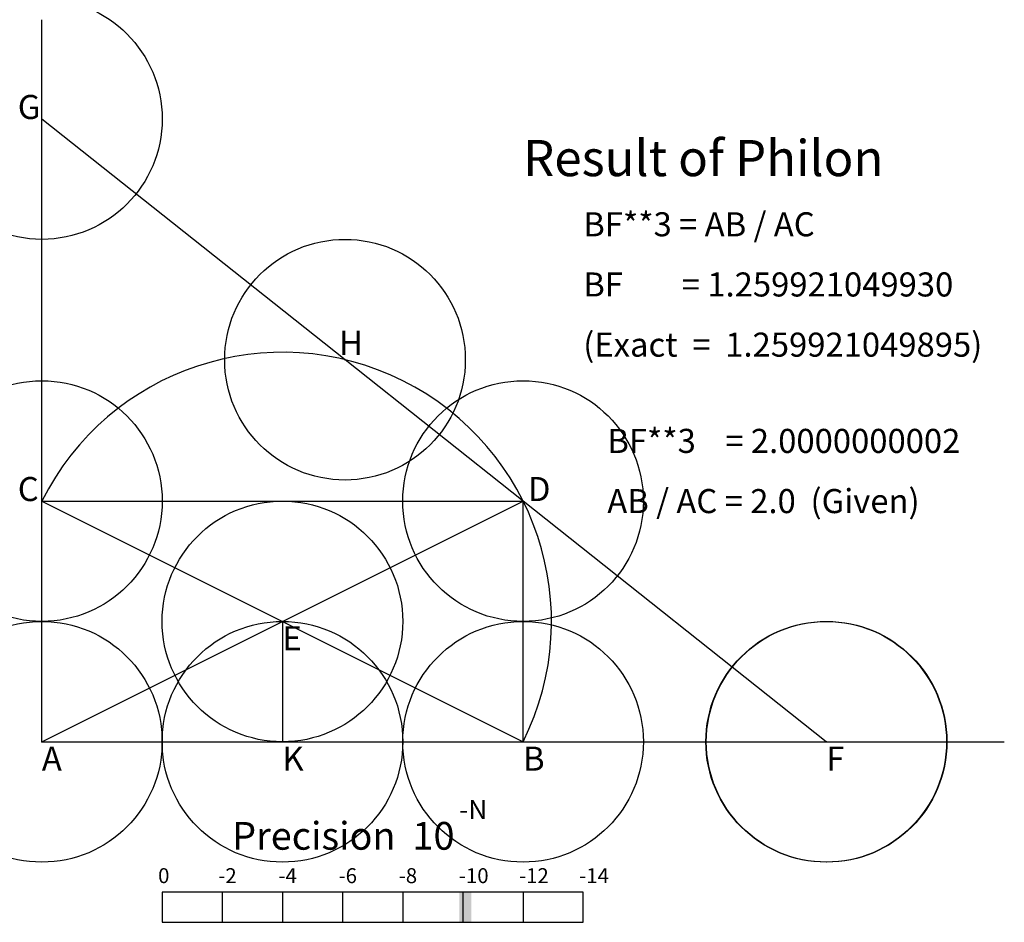
# Model space of a CAD drawing. Units: inches. Extents: x -0.09 to 4, y -0.75 to 3.
import ezdxf

# ---------------------------------------------------------------- set-up
doc = ezdxf.new("R2010")
doc.units = ezdxf.units.IN
doc.header["$MEASUREMENT"] = 0
doc.header["$PDMODE"] = 32
doc.header["$PDSIZE"] = -1
for name, color, linetype in [('layer1', 1, 'Continuous'), ('layer2', 2, 'Continuous'), ('layer3', 3, 'Continuous'), ('layer4', 4, 'Continuous'), ('layer5', 5, 'Continuous')]:
    doc.layers.add(name, color=color, linetype=linetype)
doc.styles.add('arial', font='ARIAL.TTF')

# ---------------------------------------------------------------- blocks, each defined once
blk = doc.blocks.new('prec_meter')
for p, q in [((3.5, 0.25), (0, 0.25)), ((0, 0.25), (0, 0)), ((0.5, 0.25), (0.5, 0)), ((1, 0.25), (1, 0)), ((1.5, 0.25), (1.5, 0)), ((2, 0.25), (2, 0)), ((2.5, 0.25), (2.5, 0)), ((3, 0.25), (3, 0)), ((3.5, 0), (3.5, 0.25)), ((0, 0), (3.5, 0))]:
    blk.add_line(p, q)
at = {"style": 'arial'}
for s, height, p in [('-N', 0.15963, (2.469, 0.8573)), ('Precision  10', 0.230499, (0.5818, 0.6032)), ('0', 0.1242, (-0.0335, 0.3255)), ('-2', 0.12422, (0.4665, 0.3255)), ('-4', 0.12422, (0.9665, 0.3255)), ('-6', 0.12422, (1.4665, 0.3255)), ('-8', 0.12422, (1.9665, 0.3255)), ('-10', 0.12422, (2.4665, 0.3255)), ('-12', 0.12422, (2.9665, 0.3255)), ('-14', 0.12422, (3.4665, 0.3255))]:
    blk.add_text(s, height=height, dxfattribs=at).set_placement(p)
blk = doc.blocks.new('prec_bar')
at = {"color": 2}
blk.add_trace([(-0.05, 0), (0.05, 0), (-0.05, 0.25), (0.05, 0.25)], dxfattribs=at)

msp = doc.modelspace()

# ---------------------------------------------------------------- linework, layer by layer
at = {"color": 8}
for p, q in [((0, 0), (0, 3)), ((0, 0), (2, 1)), ((0, 1), (2, 1)), ((0, 1), (2, 0)), ((2, 0), (2, 1)), ((1, 0.5), (1, 0)), ((0, 0), (4, 0))]:
    msp.add_line(p, q, dxfattribs=at)
msp.add_lwpolyline([(3.2599, 0), (2, 1), (1.2599, 1.5874), (0, 2.5874)])
msp.add_arc((1, 0.5), 1.118, 333.4349, 153.4349, dxfattribs=at)
at = {"color": 0}
for p in [(0, 2.5874), (1.2599, 1.5874), (0, 1), (2, 1), (1, 0.5), (0, 0), (1, 0), (2, 0), (3.2599, 0)]:
    msp.add_point(p, dxfattribs=at)
at = {"layer": 'layer1', "color": 1}
msp.add_line((0, 0), (2, 0), dxfattribs=at)
msp.add_point((3.2599, 0), dxfattribs=at)
msp.add_point((3.2599, 0), dxfattribs=at)
at = {"layer": 'layer2', "color": 2}
msp.add_line((0, 1), (0, 2.5874), dxfattribs=at)
at = {"layer": 'layer3', "color": 3}
msp.add_line((2, 0), (3.2599, 0), dxfattribs=at)
at = {"layer": 'layer4', "color": 4}
msp.add_line((0, 0), (0, 1), dxfattribs=at)
at = {"layer": 'layer5', "color": 5}
for p in [(3.2599, 0), (3.2599, 0), (3.2616, 0)]:
    msp.add_point(p, dxfattribs=at)

# ---------------------------------------------------------------- block references
at = {"xscale": 0.5, "yscale": 0.5, "zscale": 0.5}
for name, p in [('prec_meter', (0.5, -0.75)), ('prec_bar', (1.7602, -0.75))]:
    msp.add_blockref(name, p, dxfattribs=at)

# ---------------------------------------------------------------- texts
at = {"style": 'arial'}
for s, height, p in [('G', 0.1, (-0.1, 2.5874)), ('Result of Philon', 0.15, (2, 2.35)), ('BF**3 = AB / AC', 0.1, (2.25, 2.1)), ('BF        = 1.259921049930', 0.1, (2.25, 1.85)), ('H', 0.1, (1.2349, 1.6074)), ('(Exact  =  1.259921049895)', 0.1, (2.25, 1.6)), ('BF**3    = 2.0000000002', 0.1, (2.35, 1.2)), ('C', 0.1, (-0.1, 1)), ('D', 0.1, (2.02, 1)), ('AB / AC = 2.0  (Given)', 0.1, (2.35, 0.95)), ('E', 0.1, (1, 0.38)), ('A', 0.1, (0, -0.12)), ('K', 0.1, (1, -0.12)), ('B', 0.1, (2, -0.12)), ('F', 0.1, (3.2599, -0.12))]:
    msp.add_text(s, height=height, dxfattribs=at).set_placement(p)

doc.saveas('drawing.dxf')
